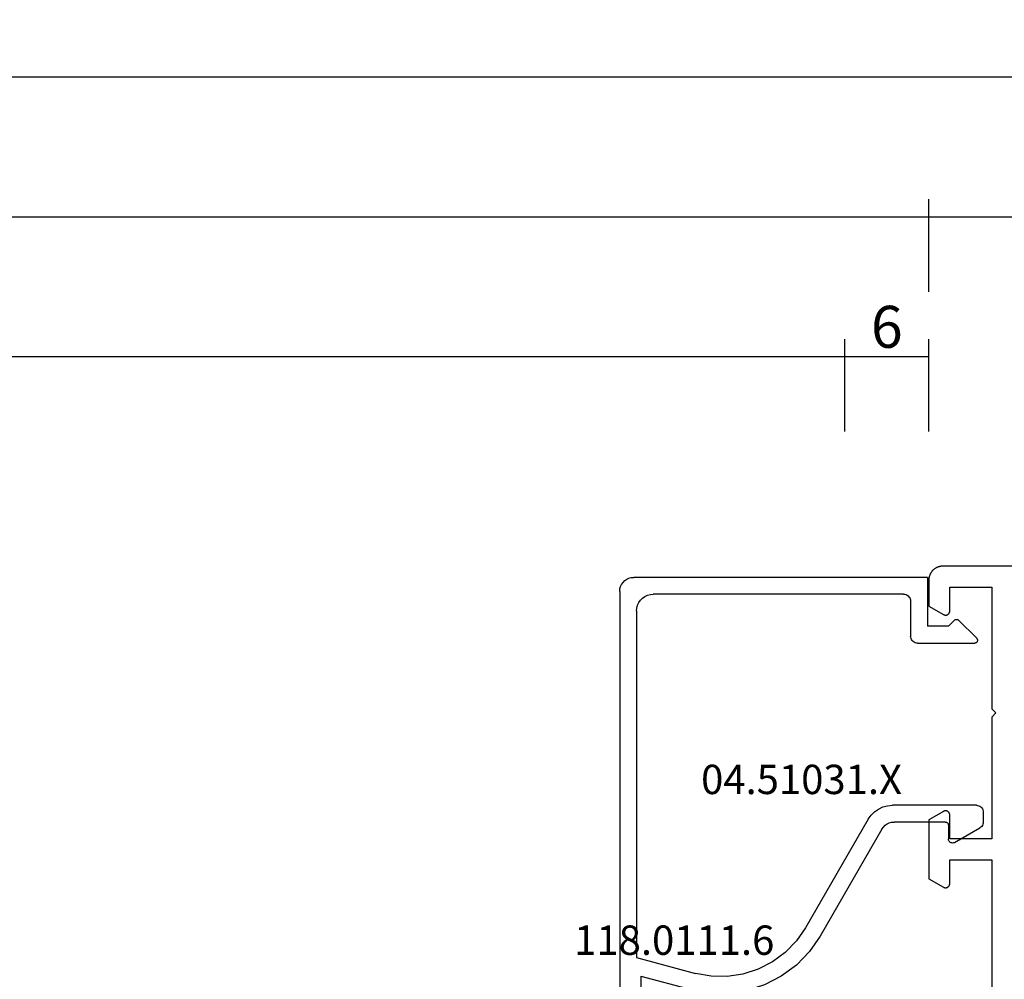
# Model space of a CAD drawing. Units: millimetres. Extents: x -12 to 3288, y -2421 to -50.
# Drawn here: x 2243 to 2313, y -2313 to -2245 of the extents above; entities that cross this region are included whole.
import ezdxf
from ezdxf.enums import TextEntityAlignment as Align

# ---------------------------------------------------------------- set-up
doc = ezdxf.new("R2010")
doc.units = ezdxf.units.MM
doc.header["$PDMODE"] = 3
doc.header["$PDSIZE"] = -0.5
for name, color, linetype in [('CrossSectionsDim', 3, 'Continuous'), ('CrossSectionsProfils', 7, 'Continuous'), ('CrossSectionsTexts', 3, 'Continuous')]:
    doc.layers.add(name, color=color, linetype=linetype)
doc.styles.add('CrossSection', font='simplex.shx', dxfattribs={"height": 3})
doc.styles.get("Standard").update_dxf_attribs({"font": 'complex.shx', "height": 60})
doc.dimstyles.new('CrossSection', dxfattribs={"dimtxt": 3, "dimasz": 3, "dimexe": 1.25, "dimexo": 0.625, "dimtad": 1, "dimdec": 1, "dimtxsty": 'CrossSection', "dimblk": 'NONE', "dimcen": 2.5, "dimclrd": 256, "dimclre": 256, "dimadec": 0, "dimazin": 2, "dimtfac": 1, "dimtdec": 4, "dimtofl": 0, "dimtmove": 0, "dimatfit": 3, "dimfxl": 1, "dimtolj": 1, "dimtzin": 0, "dimarcsym": 0})

# ---------------------------------------------------------------- blocks, each defined once
blk = doc.blocks.new('18_21080_X', base_point=(0, 86.399))
at = {"layer": 'CrossSectionsProfils', "flags": 128}
for points in [[(53.6, 10.499), (53.9, 10.799), (53.9, 19.499), (56.9, 19.499), (56.9, 17.799), (56.9, 17.786), (56.901, 17.773), (56.903, 17.76), (56.905, 17.747), (56.907, 17.734), (56.91, 17.721), (56.914, 17.708), (56.918, 17.696), (56.923, 17.684), (56.928, 17.672), (56.934, 17.66), (56.94, 17.649), (56.947, 17.638), (56.954, 17.627), (56.962, 17.616), (56.97, 17.606), (56.979, 17.596), (56.988, 17.587), (56.997, 17.578), (57.007, 17.569), (57.017, 17.561), (57.028, 17.553), (57.039, 17.546), (57.05, 17.539), (57.061, 17.533), (57.073, 17.527), (57.085, 17.522), (57.097, 17.517), (57.11, 17.513), (57.122, 17.509), (57.135, 17.506), (57.148, 17.503), (57.161, 17.501), (57.174, 17.5), (57.187, 17.499), (57.2, 17.499), (57.213, 17.499), (57.226, 17.5), (57.239, 17.501), (57.252, 17.503), (57.265, 17.506), (57.278, 17.509), (57.29, 17.513), (57.303, 17.517), (57.315, 17.522), (57.327, 17.527), (57.339, 17.533), (57.35, 17.539), (57.35, 17.539), (58.4, 18.145), (58.4, 22.352), (57.35, 22.959), (57.339, 22.965), (57.327, 22.971), (57.315, 22.976), (57.303, 22.981), (57.29, 22.985), (57.278, 22.988), (57.265, 22.992), (57.252, 22.994), (57.239, 22.996), (57.226, 22.998), (57.213, 22.998), (57.2, 22.999), (57.187, 22.998), (57.174, 22.998), (57.161, 22.996), (57.148, 22.994), (57.135, 22.992), (57.122, 22.988), (57.11, 22.985), (57.097, 22.981), (57.085, 22.976), (57.073, 22.971), (57.061, 22.965), (57.05, 22.959), (57.039, 22.952), (57.028, 22.944), (57.017, 22.937), (57.007, 22.929), (56.997, 22.92), (56.988, 22.911), (56.979, 22.901), (56.97, 22.892), (56.962, 22.881), (56.954, 22.871), (56.947, 22.86), (56.94, 22.849), (56.934, 22.837), (56.928, 22.825), (56.923, 22.814), (56.918, 22.801), (56.914, 22.789), (56.91, 22.776), (56.907, 22.764), (56.905, 22.751), (56.903, 22.738), (56.901, 22.725), (56.9, 22.712), (56.9, 22.699), (56.9, 22.699), (56.9, 20.999), (53.9, 20.999), (53.9, 31.199)], [(1, -0.001), (57.4, -0.001), (57.433, -0.001), (57.465, 0.001), (57.498, 0.004), (57.531, 0.007), (57.563, 0.012), (57.595, 0.018), (57.627, 0.025), (57.659, 0.033), (57.69, 0.042), (57.721, 0.052), (57.752, 0.063), (57.783, 0.075), (57.813, 0.088), (57.842, 0.102), (57.871, 0.117), (57.9, 0.133), (57.928, 0.149), (57.956, 0.167), (57.982, 0.186), (58.009, 0.205), (58.034, 0.226), (58.059, 0.247), (58.084, 0.269), (58.107, 0.292), (58.13, 0.315), (58.152, 0.339), (58.173, 0.364), (58.193, 0.39), (58.213, 0.416), (58.231, 0.443), (58.249, 0.471), (58.266, 0.499), (58.282, 0.527), (58.297, 0.556), (58.311, 0.586), (58.324, 0.616), (58.336, 0.646), (58.347, 0.677), (58.357, 0.708), (58.366, 0.74), (58.374, 0.772), (58.381, 0.804), (58.387, 0.836), (58.391, 0.868), (58.395, 0.901), (58.398, 0.933), (58.399, 0.966), (58.4, 0.999), (58.4, 0.999), (58.4, 2.852), (57.35, 3.459), (57.339, 3.465), (57.327, 3.471), (57.315, 3.476), (57.303, 3.481), (57.29, 3.485), (57.278, 3.488), (57.265, 3.492), (57.252, 3.494), (57.239, 3.496), (57.226, 3.498), (57.213, 3.498), (57.2, 3.499), (57.187, 3.498), (57.174, 3.498), (57.161, 3.496), (57.148, 3.494), (57.135, 3.492), (57.122, 3.488), (57.11, 3.485), (57.097, 3.481), (57.085, 3.476), (57.073, 3.471), (57.061, 3.465), (57.05, 3.459), (57.039, 3.452), (57.028, 3.444), (57.017, 3.437), (57.007, 3.429), (56.997, 3.42), (56.988, 3.411), (56.979, 3.401), (56.97, 3.392), (56.962, 3.381), (56.954, 3.371), (56.947, 3.36), (56.94, 3.349), (56.934, 3.337), (56.928, 3.325), (56.923, 3.314), (56.918, 3.301), (56.914, 3.289), (56.91, 3.276), (56.907, 3.264), (56.905, 3.251), (56.903, 3.238), (56.901, 3.225), (56.9, 3.212), (56.9, 3.199), (56.9, 3.199), (56.9, 1.499), (53.9, 1.499), (53.9, 10.199), (53.6, 10.499)]]:
    blk.add_lwpolyline(points, dxfattribs=at)
blk = doc.blocks.new('04_51031_X_TEXT_4', base_point=(2309.6, 68.8))
at = {"layer": 'CrossSectionsTexts'}
blk.add_text('04.51031.X', height=2.1, dxfattribs=at).set_placement((2298.9, 70.1), align=Align.CENTER)
blk = doc.blocks.new('04_51031_X', base_point=(2148.942, 1224.36))
at = {"layer": 'CrossSectionsProfils'}
for p, q in [((2125.242, 1208.56), (2125.242, 1238.56)), ((2126.742, 1238.56), (2125.242, 1238.56)), ((2126.742, 1236.083), (2126.742, 1238.56)), ((2131.66, 1237.288), (2130.342, 1237.048)), ((2133, 1237.309), (2131.66, 1237.288)), ((2134.326, 1237.113), (2133, 1237.309)), ((2126.742, 1236.083), (2130.342, 1237.048)), ((2135.602, 1236.703), (2134.326, 1237.113)), ((2136.794, 1236.09), (2135.602, 1236.703)), ((2126.442, 1234.76), (2130.652, 1235.888)), ((2131.778, 1236.093), (2130.652, 1235.888)), ((2132.922, 1236.112), (2131.778, 1236.093)), ((2134.054, 1235.944), (2132.922, 1236.112)), ((2135.143, 1235.594), (2134.054, 1235.944)), ((2137.871, 1235.292), (2136.794, 1236.09)), ((2136.161, 1235.071), (2135.143, 1235.594)), ((2137.08, 1234.39), (2136.161, 1235.071)), ((2138.803, 1234.329), (2137.871, 1235.292)), ((2126.442, 1209.96), (2126.442, 1234.76)), ((2137.875, 1233.568), (2137.08, 1234.39)), ((2139.566, 1233.227), (2138.803, 1234.329)), ((2138.526, 1232.627), (2137.875, 1233.568)), ((2143.992, 1225.56), (2139.566, 1233.227)), ((2143.01, 1224.86), (2138.526, 1232.627)), ((2148.747, 1226.313), (2148.742, 1226.26)), ((2148.742, 1225.26), (2148.742, 1226.26)), ((2148.76, 1226.363), (2148.747, 1226.313)), ((2148.783, 1226.41), (2148.76, 1226.363)), ((2148.813, 1226.453), (2148.783, 1226.41)), ((2148.85, 1226.49), (2148.813, 1226.453)), ((2148.892, 1226.52), (2148.85, 1226.49)), ((2148.94, 1226.542), (2148.892, 1226.52)), ((2148.99, 1226.556), (2148.94, 1226.542)), ((2149.042, 1226.56), (2148.99, 1226.556)), ((2149.094, 1226.556), (2149.042, 1226.56)), ((2149.145, 1226.542), (2149.094, 1226.556)), ((2149.192, 1226.52), (2149.145, 1226.542)), ((2149.192, 1226.52), (2150.992, 1225.481)), ((2143.992, 1225.56), (2144.092, 1225.418)), ((2144.092, 1225.418), (2144.215, 1225.294)), ((2144.215, 1225.294), (2144.358, 1225.194)), ((2144.358, 1225.194), (2144.516, 1225.121)), ((2148.696, 1225.132), (2148.716, 1225.16)), ((2148.716, 1225.16), (2148.73, 1225.192)), ((2148.73, 1225.192), (2148.739, 1225.226)), ((2148.739, 1225.226), (2148.742, 1225.26)), ((2151.064, 1225.431), (2150.992, 1225.481)), ((2151.125, 1225.369), (2151.064, 1225.431)), ((2151.175, 1225.298), (2151.125, 1225.369)), ((2151.212, 1225.219), (2151.175, 1225.298)), ((2151.235, 1225.135), (2151.212, 1225.219)), ((2143.01, 1224.86), (2143.21, 1224.575)), ((2143.21, 1224.575), (2143.457, 1224.328)), ((2144.516, 1225.121), (2144.684, 1225.076)), ((2144.684, 1225.076), (2144.858, 1225.06)), ((2148.542, 1225.06), (2144.858, 1225.06)), ((2148.542, 1225.06), (2148.577, 1225.063)), ((2148.577, 1225.063), (2148.611, 1225.072)), ((2148.611, 1225.072), (2148.642, 1225.087)), ((2148.642, 1225.087), (2148.671, 1225.107)), ((2148.671, 1225.107), (2148.696, 1225.132)), ((2151.242, 1225.048), (2151.235, 1225.135)), ((2151.242, 1224.36), (2151.242, 1225.048)), ((2143.457, 1224.328), (2143.742, 1224.128)), ((2143.742, 1224.128), (2144.058, 1223.981)), ((2144.058, 1223.981), (2144.395, 1223.891)), ((2144.395, 1223.891), (2144.742, 1223.86)), ((2150.742, 1223.86), (2144.742, 1223.86)), ((2150.742, 1223.86), (2150.829, 1223.868)), ((2150.829, 1223.868), (2150.913, 1223.891)), ((2150.913, 1223.891), (2150.992, 1223.927)), ((2150.992, 1223.927), (2151.064, 1223.977)), ((2151.064, 1223.977), (2151.125, 1224.039)), ((2151.125, 1224.039), (2151.175, 1224.11)), ((2151.175, 1224.11), (2151.212, 1224.189)), ((2151.212, 1224.189), (2151.235, 1224.274)), ((2151.235, 1224.274), (2151.242, 1224.36)), ((2146.05, 1211.847), (2146.042, 1211.76)), ((2146.073, 1211.931), (2146.05, 1211.847)), ((2146.109, 1212.01), (2146.073, 1211.931)), ((2146.159, 1212.082), (2146.109, 1212.01)), ((2146.221, 1212.143), (2146.159, 1212.082)), ((2146.292, 1212.193), (2146.221, 1212.143)), ((2146.371, 1212.23), (2146.292, 1212.193)), ((2146.456, 1212.253), (2146.371, 1212.23)), ((2146.542, 1212.26), (2146.456, 1212.253)), ((2146.542, 1212.26), (2150.625, 1212.26)), ((2149.467, 1210.619), (2150.767, 1211.919)), ((2150.659, 1212.258), (2150.625, 1212.26)), ((2150.691, 1212.249), (2150.659, 1212.258)), ((2150.722, 1212.235), (2150.691, 1212.249)), ((2150.75, 1212.217), (2150.722, 1212.235)), ((2150.774, 1212.194), (2150.75, 1212.217)), ((2150.767, 1211.919), (2150.788, 1211.945)), ((2150.795, 1212.167), (2150.774, 1212.194)), ((2150.788, 1211.945), (2150.805, 1211.974)), ((2150.81, 1212.137), (2150.795, 1212.167)), ((2150.805, 1211.974), (2150.817, 1212.005)), ((2150.82, 1212.105), (2150.81, 1212.137)), ((2150.817, 1212.005), (2150.824, 1212.038)), ((2150.825, 1212.072), (2150.82, 1212.105)), ((2150.824, 1212.038), (2150.825, 1212.072)), ((2146.042, 1209.26), (2146.042, 1211.76)), ((2147.242, 1207.56), (2147.242, 1211.06)), ((2148.742, 1211.06), (2147.242, 1211.06)), ((2148.742, 1211.06), (2149.184, 1210.619)), ((2149.184, 1210.619), (2149.211, 1210.597)), ((2149.211, 1210.597), (2149.241, 1210.579)), ((2149.241, 1210.579), (2149.273, 1210.567)), ((2149.273, 1210.567), (2149.308, 1210.561)), ((2149.308, 1210.561), (2149.343, 1210.561)), ((2149.343, 1210.561), (2149.377, 1210.567)), ((2149.377, 1210.567), (2149.41, 1210.579)), ((2149.41, 1210.579), (2149.44, 1210.597)), ((2149.44, 1210.597), (2149.467, 1210.619)), ((2126.442, 1209.96), (2126.461, 1209.752)), ((2126.461, 1209.752), (2126.515, 1209.55)), ((2126.515, 1209.55), (2126.603, 1209.36)), ((2126.603, 1209.36), (2126.723, 1209.189)), ((2126.723, 1209.189), (2126.871, 1209.041)), ((2126.871, 1209.041), (2127.042, 1208.921)), ((2145.925, 1208.939), (2145.975, 1209.01)), ((2145.975, 1209.01), (2146.012, 1209.089)), ((2146.012, 1209.089), (2146.035, 1209.174)), ((2146.035, 1209.174), (2146.042, 1209.26)), ((2125.242, 1208.56), (2125.258, 1208.387)), ((2125.258, 1208.387), (2125.303, 1208.218)), ((2127.042, 1208.921), (2127.232, 1208.833)), ((2127.232, 1208.833), (2127.434, 1208.779)), ((2127.434, 1208.779), (2127.642, 1208.76)), ((2145.542, 1208.76), (2127.642, 1208.76)), ((2145.542, 1208.76), (2145.629, 1208.768)), ((2145.629, 1208.768), (2145.713, 1208.791)), ((2145.713, 1208.791), (2145.792, 1208.827)), ((2145.792, 1208.827), (2145.864, 1208.877)), ((2145.864, 1208.877), (2145.925, 1208.939)), ((2125.303, 1208.218), (2125.376, 1208.06)), ((2125.376, 1208.06), (2125.476, 1207.918)), ((2125.476, 1207.918), (2125.6, 1207.794)), ((2125.6, 1207.794), (2125.742, 1207.694)), ((2125.742, 1207.694), (2125.9, 1207.621)), ((2125.9, 1207.621), (2126.069, 1207.576)), ((2126.069, 1207.576), (2126.242, 1207.56)), ((2147.242, 1207.56), (2126.242, 1207.56))]:
    blk.add_line(p, q, dxfattribs=at)
blk = doc.blocks.new('118_0111_6_TEXT_4', base_point=(2285.9, 54.6))
at = {"layer": 'CrossSectionsTexts'}
blk.add_text('118.0111.6', height=2.1, dxfattribs=at).set_placement((2289.798, 58.6), align=Align.CENTER)
blk = doc.blocks.new('*D195')
at = {"layer": 'CrossSectionsDim', "lineweight": -2}
for p, q in [((1278.2, 96.025), (1278.2, 102.65)), ((2302, 96.025), (2302, 102.65)), ((1278.2, 101.4), (2302, 101.4))]:
    blk.add_line(p, q, dxfattribs=at)
at = {"layer": 'Defpoints', "color": 0}
for p in [(2302, 101.4), (1278.2, 95.4), (2302, 95.4)]:
    blk.add_point(p, dxfattribs=at)
at = {"layer": 'CrossSectionsDim', "color": 0, "insert": (1790.1, 103.525), "char_height": 3, "attachment_point": 5, "style": 'CrossSection'}
blk.add_mtext('\\A1;1024', dxfattribs=at)
blk = doc.blocks.new('_NONE')
blk = doc.blocks.new('*D196')
at = {"layer": 'CrossSectionsDim', "lineweight": -2}
for p, q in [((1272.2, 106.025), (1272.2, 112.65)), ((2308, 106.025), (2308, 112.65)), ((1272.2, 111.4), (2308, 111.4))]:
    blk.add_line(p, q, dxfattribs=at)
at = {"layer": 'Defpoints', "color": 0}
for p in [(2308, 111.4), (1272.2, 105.4), (2308, 105.4)]:
    blk.add_point(p, dxfattribs=at)
at = {"layer": 'CrossSectionsDim', "color": 0, "insert": (1790.1, 113.525), "char_height": 3, "attachment_point": 5, "style": 'CrossSection'}
blk.add_mtext('\\A1;1036', dxfattribs=at)
blk = doc.blocks.new('*D199')
at = {"layer": 'CrossSectionsDim', "lineweight": -2}
for p, q in [((1213.8, 116.025), (1213.8, 122.65)), ((2366.4, 116.025), (2366.4, 122.65)), ((1213.8, 121.4), (2366.4, 121.4))]:
    blk.add_line(p, q, dxfattribs=at)
at = {"layer": 'Defpoints', "color": 0}
for p in [(2366.4, 121.4), (1213.8, 115.4), (2366.4, 115.4)]:
    blk.add_point(p, dxfattribs=at)
at = {"layer": 'CrossSectionsDim', "color": 0, "insert": (1790.1, 123.525), "char_height": 3, "attachment_point": 5, "style": 'CrossSection'}
blk.add_mtext('\\A1;1153', dxfattribs=at)
blk = doc.blocks.new('*D206')
at = {"layer": 'CrossSectionsDim', "lineweight": -2}
for p, q in [((2302, 96.025), (2302, 102.65)), ((2308, 96.025), (2308, 102.65)), ((2302, 101.4), (2308, 101.4))]:
    blk.add_line(p, q, dxfattribs=at)
at = {"layer": 'Defpoints', "color": 0}
for p in [(2308, 101.4), (2302, 95.4), (2308, 95.4)]:
    blk.add_point(p, dxfattribs=at)
at = {"layer": 'CrossSectionsDim', "color": 0, "insert": (2305, 103.525), "char_height": 3, "attachment_point": 5, "style": 'CrossSection'}
blk.add_mtext('\\A1;6', dxfattribs=at)
blk = doc.blocks.new('*D207')
at = {"layer": 'CrossSectionsDim', "lineweight": -2}
for p, q in [((2308, 106.025), (2308, 112.65)), ((2366.4, 106.025), (2366.4, 112.65)), ((2308, 111.4), (2366.4, 111.4))]:
    blk.add_line(p, q, dxfattribs=at)
at = {"layer": 'Defpoints', "color": 0}
for p in [(2366.4, 111.4), (2308, 105.4), (2366.4, 105.4)]:
    blk.add_point(p, dxfattribs=at)
at = {"layer": 'CrossSectionsDim', "color": 0, "insert": (2337.2, 113.525), "char_height": 3, "attachment_point": 5, "style": 'CrossSection'}
blk.add_mtext('\\A1;58', dxfattribs=at)
blk = doc.blocks.new('*D133')
at = {"layer": 'CrossSectionsDim', "lineweight": -2}
for p, q in [((1278.2, -2273.975), (1278.2, -2267.35)), ((2302, -2273.975), (2302, -2267.35)), ((1278.2, -2268.6), (2302, -2268.6))]:
    blk.add_line(p, q, dxfattribs=at)
at = {"layer": 'Defpoints', "color": 0}
for p in [(2302, -2268.6), (1278.2, -2274.6), (2302, -2274.6)]:
    blk.add_point(p, dxfattribs=at)
at = {"layer": 'CrossSectionsDim', "color": 0, "insert": (1790.1, -2266.475), "char_height": 3, "attachment_point": 5, "style": 'CrossSection'}
blk.add_mtext('\\A1;1024', dxfattribs=at)
blk = doc.blocks.new('*D134')
at = {"layer": 'CrossSectionsDim', "lineweight": -2}
for p, q in [((1272.2, -2263.975), (1272.2, -2257.35)), ((2308, -2263.975), (2308, -2257.35)), ((1272.2, -2258.6), (2308, -2258.6))]:
    blk.add_line(p, q, dxfattribs=at)
at = {"layer": 'Defpoints', "color": 0}
for p in [(2308, -2258.6), (1272.2, -2264.6), (2308, -2264.6)]:
    blk.add_point(p, dxfattribs=at)
at = {"layer": 'CrossSectionsDim', "color": 0, "insert": (1790.1, -2256.475), "char_height": 3, "attachment_point": 5, "style": 'CrossSection'}
blk.add_mtext('\\A1;1036', dxfattribs=at)
blk = doc.blocks.new('*D137')
at = {"layer": 'CrossSectionsDim', "lineweight": -2}
for p, q in [((1213.8, -2253.975), (1213.8, -2247.35)), ((2366.4, -2253.975), (2366.4, -2247.35)), ((1213.8, -2248.6), (2366.4, -2248.6))]:
    blk.add_line(p, q, dxfattribs=at)
at = {"layer": 'Defpoints', "color": 0}
for p in [(2366.4, -2248.6), (1213.8, -2254.6), (2366.4, -2254.6)]:
    blk.add_point(p, dxfattribs=at)
at = {"layer": 'CrossSectionsDim', "color": 0, "insert": (1790.1, -2246.475), "char_height": 3, "attachment_point": 5, "style": 'CrossSection'}
blk.add_mtext('\\A1;1153', dxfattribs=at)
blk = doc.blocks.new('*D144')
at = {"layer": 'CrossSectionsDim', "lineweight": -2}
for p, q in [((2302, -2273.975), (2302, -2267.35)), ((2308, -2273.975), (2308, -2267.35)), ((2302, -2268.6), (2308, -2268.6))]:
    blk.add_line(p, q, dxfattribs=at)
at = {"layer": 'Defpoints', "color": 0}
for p in [(2308, -2268.6), (2302, -2274.6), (2308, -2274.6)]:
    blk.add_point(p, dxfattribs=at)
at = {"layer": 'CrossSectionsDim', "color": 0, "insert": (2305, -2266.475), "char_height": 3, "attachment_point": 5, "style": 'CrossSection'}
blk.add_mtext('\\A1;6', dxfattribs=at)
blk = doc.blocks.new('*D145')
at = {"layer": 'CrossSectionsDim', "lineweight": -2}
for p, q in [((2308, -2263.975), (2308, -2257.35)), ((2366.4, -2263.975), (2366.4, -2257.35)), ((2308, -2258.6), (2366.4, -2258.6))]:
    blk.add_line(p, q, dxfattribs=at)
at = {"layer": 'Defpoints', "color": 0}
for p in [(2366.4, -2258.6), (2308, -2264.6), (2366.4, -2264.6)]:
    blk.add_point(p, dxfattribs=at)
at = {"layer": 'CrossSectionsDim', "color": 0, "insert": (2337.2, -2256.475), "char_height": 3, "attachment_point": 5, "style": 'CrossSection'}
blk.add_mtext('\\A1;58', dxfattribs=at)
blk = doc.blocks.new('CS_1HORL1')
at = {"layer": 'CrossSectionsProfils', "rotation": 180}
blk.add_blockref('18_21080_X', (2366.4, 0), dxfattribs=at)
at = {"layer": 'CrossSectionsProfils', "yscale": -1}
blk.add_blockref('04_51031_X', (2309.6, 68.8), dxfattribs=at)
at = {"layer": 'CrossSectionsTexts'}
for name, p in [('04_51031_X_TEXT_4', (2309.6, 68.8)), ('118_0111_6_TEXT_4', (2285.9, 54.6))]:
    blk.add_blockref(name, p, dxfattribs=at)
at = {"layer": 'CrossSectionsDim'}
for base, p1, p2, text, picture, middle in [((2366.4, 121.4), (1213.8, 115.4), (2366.4, 115.4), '1153', '*D199', (1790.1, 121.4)), ((2308, 111.4), (1272.2, 105.4), (2308, 105.4), '1036', '*D196', (1790.1, 111.4)), ((2366.4, 111.4), (2308, 105.4), (2366.4, 105.4), '58', '*D207', (2337.2, 111.4)), ((2302, 101.4), (1278.2, 95.4), (2302, 95.4), '1024', '*D195', (1790.1, 101.4)), ((2308, 101.4), (2302, 95.4), (2308, 95.4), '6', '*D206', (2305, 101.4))]:
    dim = blk.add_linear_dim(base=base, p1=p1, p2=p2, text=text, dimstyle='CrossSection', override={"dimpost": '<>'}, dxfattribs=at)
    dim.commit()
    dim.dimension.update_dxf_attribs({"geometry": picture, "text_midpoint": middle, "dimtype": 160})

msp = doc.modelspace()

# ---------------------------------------------------------------- block references
msp.add_blockref('CS_1HORL1', (0, -2370))
at = {"layer": 'CrossSectionsProfils', "rotation": 180}
msp.add_blockref('18_21080_X', (2366.4, -2370), dxfattribs=at)
at = {"layer": 'CrossSectionsProfils', "yscale": -1}
msp.add_blockref('04_51031_X', (2309.6, -2301.2), dxfattribs=at)
at = {"layer": 'CrossSectionsTexts'}
for name, p in [('04_51031_X_TEXT_4', (2309.6, -2301.2)), ('118_0111_6_TEXT_4', (2285.9, -2315.4))]:
    msp.add_blockref(name, p, dxfattribs=at)

# ---------------------------------------------------------------- dimensions: what is measured, and where the dimension line sits
at = {"layer": 'CrossSectionsDim'}
for base, p1, p2, text, picture, middle in [((2366.4, -2248.6), (1213.8, -2254.6), (2366.4, -2254.6), '1153', '*D137', (1790.1, -2248.6)), ((2308, -2258.6), (1272.2, -2264.6), (2308, -2264.6), '1036', '*D134', (1790.1, -2258.6)), ((2366.4, -2258.6), (2308, -2264.6), (2366.4, -2264.6), '58', '*D145', (2337.2, -2258.6)), ((2302, -2268.6), (1278.2, -2274.6), (2302, -2274.6), '1024', '*D133', (1790.1, -2268.6)), ((2308, -2268.6), (2302, -2274.6), (2308, -2274.6), '6', '*D144', (2305, -2268.6))]:
    dim = msp.add_linear_dim(base=base, p1=p1, p2=p2, text=text, dimstyle='CrossSection', override={"dimpost": '<>'}, dxfattribs=at)
    dim.commit()
    dim.dimension.update_dxf_attribs({"geometry": picture, "text_midpoint": middle, "dimtype": 160})

doc.saveas('drawing.dxf')
